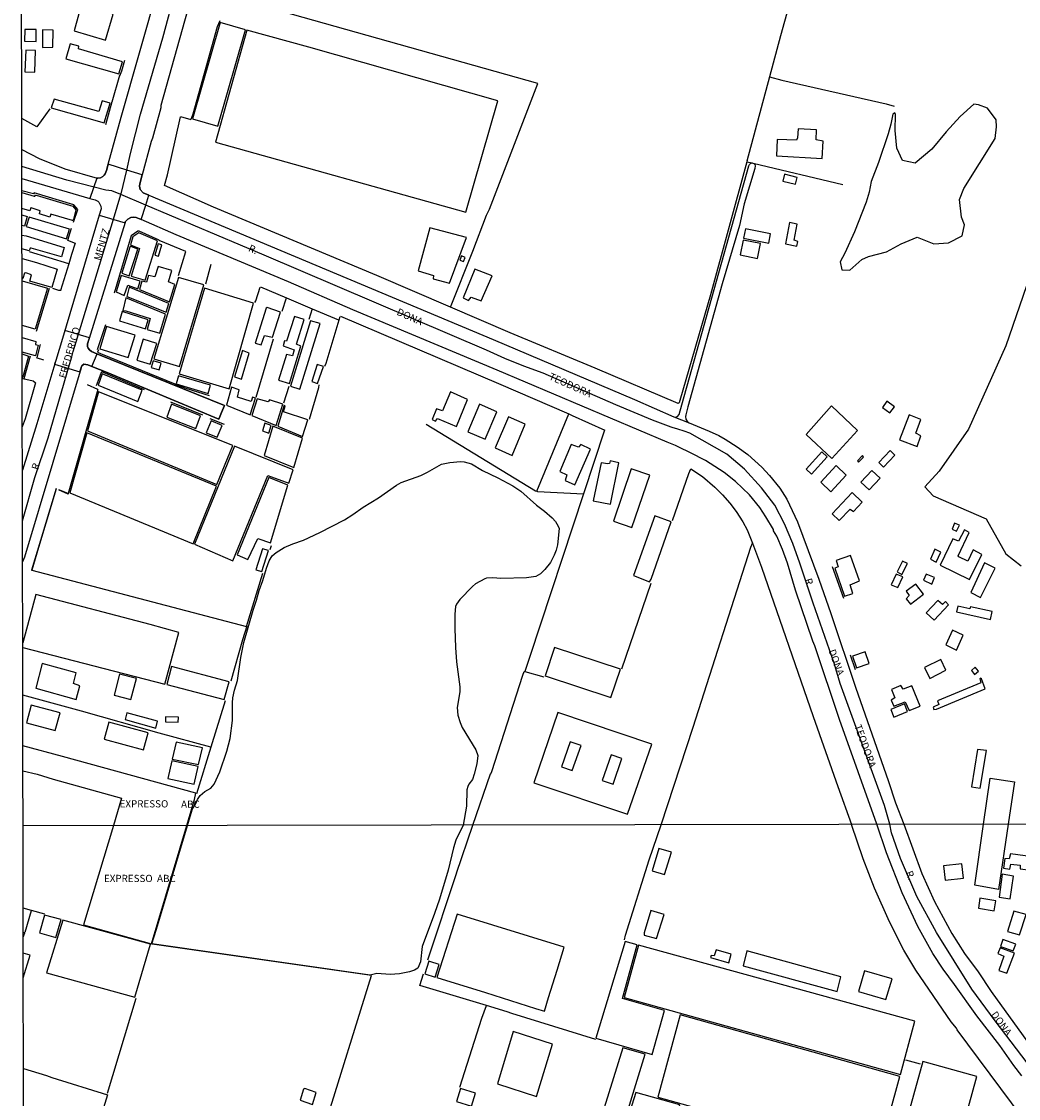
# Model space of a CAD drawing. Extents: x 180697 to 183114, y 1679821 to 1682597.
# Drawn here: x 180699 to 181045, y 1680835 to 1681209 of the extents above; entities that cross this region are included whole.
import ezdxf
from ezdxf.enums import TextEntityAlignment as Align

# ---------------------------------------------------------------- set-up
doc = ezdxf.new("R2010")
doc.units = 0
doc.header["$MEASUREMENT"] = 0
for name, color, linetype in [('V-BANHADO', 82, 'CONTINUOUS'), ('V-CRUZAMENTO', 1, 'CONTINUOUS'), ('V-EDIFICACAO', 7, 'CONTINUOUS'), ('V-EDIFICACAO_IDENTIFICADA', 6, 'CONTINUOUS'), ('V-EIXO_DE_LOGRADOURO', 3, 'CONTINUOUS'), ('V-LAGOA', 5, 'CONTINUOUS'), ('V-LOTE', 1, 'CONTINUOUS'), ('V-NOME_DOS_LOGRADOUROS', 7, 'CONTINUOUS'), ('V-QUADRA', 6, 'CONTINUOUS'), ('V-REFERENCIA', 2, 'CONTINUOUS'), ('V-TESTADA', 5, 'CONTINUOUS'), ('X-LIMITE_1000', 7, 'CONTINUOUS'), ('X-LIMITE_5000', 7, 'CONTINUOUS')]:
    doc.layers.add(name, color=color, linetype=linetype)

msp = doc.modelspace()

# ---------------------------------------------------------------- linework, layer by layer
at = {"layer": 'V-BANHADO'}
msp.add_lwpolyline([(181016, 1681131.93), (181021.07, 1681132.27), (181025.76, 1681134.71), (181026.59, 1681138.5), (181025.61, 1681141.2), (181024.82, 1681147.32), (181026.4, 1681151.04), (181037.28, 1681168.41), (181037.73, 1681172.54), (181037.54, 1681174.94), (181034.58, 1681178.96), (181031.43, 1681180.16), (181029.78, 1681180.39), (181025.13, 1681176.08), (181020.18, 1681170.8), (181015.3, 1681164.69), (181009.45, 1681159.93), (181005.06, 1681160.76), (181003.15, 1681165.07), (181002.59, 1681171.26), (181002.7, 1681176.78), (181002.4, 1681177.38), (181001.79, 1681176.9), (181001.79, 1681176.9), (181001.05, 1681173.39), (181000.09, 1681170.07), (180996.73, 1681160.09), (180994.27, 1681153.47), (180993.54, 1681149.83), (180992.44, 1681146.34), (180988.48, 1681136.01), (180985.07, 1681128.7), (180983.49, 1681125.67), (180984.02, 1681122.86), (180986.83, 1681122.75), (180991, 1681126.47), (180993.33, 1681127.52), (180999.52, 1681129.1), (181004.59, 1681131.92), (181010.22, 1681134.21), (181016, 1681131.93)], close=True, dxfattribs=at)
msp.add_lwpolyline([(181049.31, 1681120.66), (181040.9, 1681096.51), (181027.99, 1681067.56), (181017.78, 1681053.01), (181012.83, 1681047.61), (181015.68, 1681044.46), (181015.68, 1681044.46), (181034.14, 1681036.51), (181040.89, 1681024.36), (181046.3, 1681020.16)], dxfattribs=at)
at = {"layer": 'V-CRUZAMENTO'}
for points in [[(180735.39, 1681139.3), (180735.46, 1681139.52), (180736.32, 1681140.49), (180737.39, 1681141.02), (180738.36, 1681141.16), (180739.18, 1681141.09), (180740.99, 1681140.3), (180740.99, 1681140.3), (180742.54, 1681145.35), (180742.54, 1681145.35), (180743.58, 1681148.75), (180743.58, 1681148.75), (180741.59, 1681149.58), (180740.62, 1681150.74), (180740.36, 1681151.92), (180740.49, 1681152.69), (180741.32, 1681155.8), (180741.32, 1681155.8), (180735.95, 1681157.5), (180735.95, 1681157.5), (180729.55, 1681159.51), (180729.55, 1681159.51), (180728.95, 1681157.32), (180728.52, 1681156.21), (180728.13, 1681155.69), (180727.7, 1681155.25), (180726.83, 1681154.82), (180725.88, 1681154.71), (180725.88, 1681154.71), (180725.58, 1681154.7), (180725.58, 1681154.7), (180723.19, 1681147.63), (180723.19, 1681147.63), (180724.98, 1681147.11), (180725.95, 1681146.66), (180726.22, 1681146.35), (180726.99, 1681145), (180727.03, 1681144.06), (180726.38, 1681141.88), (180726.38, 1681141.88), (180735.35, 1681139.18), (180735.35, 1681139.18), (180735.39, 1681139.3)], [(180723, 1681095.09), (180722.54, 1681095.69), (180722.36, 1681096.29), (180722.36, 1681096.76), (180722.35, 1681097.26), (180722.98, 1681099.29), (180714.43, 1681101.84), (180713.61, 1681099.1), (180711.32, 1681091.41), (180710.94, 1681090.14), (180719.67, 1681087.53), (180720.08, 1681088.9), (180720.09, 1681088.94), (180720.36, 1681089.63), (180721.08, 1681090.19), (180722.41, 1681089.97), (180723.87, 1681089.4), (180725.64, 1681093.73), (180725.55, 1681093.77), (180723.74, 1681094.51)]]:
    msp.add_lwpolyline(points, close=True, dxfattribs=at)
at = {"layer": 'V-EDIFICACAO'}
for points in [[(180731.26, 1681211.57), (180728.85, 1681212.42), (180729.58, 1681215.31), (180727.51, 1681216.11), (180728.22, 1681219.02), (180724.06, 1681220.22), (180722.83, 1681215.9), (180720.65, 1681216.35), (180717.68, 1681205.81), (180728.6, 1681202.52), (180731.26, 1681211.57)], [(180768.36, 1681208.73), (180758.8, 1681175.28), (180767.56, 1681172.69), (180777.14, 1681206.13), (180768.36, 1681208.73)], [(180704.58, 1681206.29), (180700.54, 1681206.26), (180700.49, 1681202.15), (180704.47, 1681202.14), (180704.58, 1681206.29)], [(180710.43, 1681206.05), (180706.77, 1681206.11), (180706.71, 1681200.06), (180710.33, 1681200.11), (180710.43, 1681206.05)], [(180853.63, 1681142.86), (180864.66, 1681181.48), (180799.08, 1681200.1), (180777.66, 1681206.05), (180766.8, 1681167.21), (180853.63, 1681142.86)], [(180714.77, 1681196.08), (180733.24, 1681190.85), (180734.45, 1681195.08), (180719.18, 1681199.52), (180719.29, 1681200.5), (180716.31, 1681201.33), (180714.77, 1681196.08)], [(180704.07, 1681191.45), (180704.29, 1681199.01), (180700.94, 1681199.09), (180700.61, 1681191.62), (180704.07, 1681191.45)], [(180730.2, 1681180.68), (180727.41, 1681181.45), (180726.28, 1681177.86), (180710.82, 1681182.07), (180709.73, 1681179.07), (180728.15, 1681173.87), (180730.2, 1681180.68)], [(180977.26, 1681161.53), (180977.57, 1681167.5), (180975.11, 1681167.92), (180975.21, 1681171.43), (180968.84, 1681171.78), (180968.7, 1681168.71), (180968.37, 1681167.88), (180961.63, 1681168.14), (180961.34, 1681162.38), (180977.26, 1681161.53)], [(180967.94, 1681152.57), (180968.51, 1681154.94), (180964.1, 1681156.04), (180963.54, 1681153.67), (180967.94, 1681152.57)], [(180715.04, 1681133.6), (180716.04, 1681136.99), (180702.12, 1681141.2), (180701.09, 1681137.86), (180715.04, 1681133.6)], [(180847.9, 1681118.26), (180853.81, 1681134.07), (180841.14, 1681137.47), (180837.1, 1681122.5), (180842.39, 1681120.96), (180842.27, 1681119.76), (180847.9, 1681118.26)], [(180958.67, 1681132.08), (180959.31, 1681135.4), (180950.65, 1681137.14), (180949.98, 1681133.86), (180958.67, 1681132.08)], [(180968.77, 1681132.66), (180967.53, 1681133.17), (180968.57, 1681138.75), (180965.91, 1681139.31), (180964.5, 1681131.89), (180968.45, 1681131.12), (180968.77, 1681132.66)], [(180737.52, 1681120.68), (180742.37, 1681119.27), (180746.58, 1681132.9), (180740.19, 1681135.73), (180738.1, 1681134.36), (180737.3, 1681131.57), (180740.39, 1681130.33), (180737.52, 1681120.68)], [(180955.84, 1681132.02), (180949.82, 1681133.21), (180948.79, 1681128.06), (180954.74, 1681126.84), (180955.84, 1681132.02)], [(180736.83, 1681120.84), (180739.78, 1681130.06), (180737.33, 1681130.93), (180737.01, 1681130.78), (180734.3, 1681121.68), (180736.83, 1681120.84)], [(180748.17, 1681131.5), (180746.87, 1681131.86), (180745.69, 1681127.92), (180746.99, 1681127.58), (180748.17, 1681131.5)], [(180853.39, 1681127.19), (180852.06, 1681127.7), (180851.49, 1681126.21), (180852.82, 1681125.72), (180853.39, 1681127.19)], [(180750.75, 1681111.78), (180752.61, 1681117.78), (180750.48, 1681118.67), (180751.65, 1681122.65), (180746.88, 1681124.06), (180745.74, 1681120.5), (180743.55, 1681120.96), (180742.77, 1681118.59), (180741.19, 1681118.93), (180740.36, 1681116.1), (180750.75, 1681111.78)], [(180858.91, 1681112.1), (180862.68, 1681120.81), (180856.75, 1681123.11), (180852.61, 1681113.2), (180854.55, 1681112.26), (180855.47, 1681113.37), (180858.91, 1681112.1)], [(180739.78, 1681116.34), (180740.61, 1681118.97), (180734.05, 1681120.92), (180732.32, 1681115.21), (180735.11, 1681113.98), (180736.38, 1681117.59), (180739.78, 1681116.34)], [(180762.72, 1681117.71), (180753.96, 1681120.26), (180745.37, 1681092.01), (180754.25, 1681089.32), (180762.72, 1681117.71)], [(180749.67, 1681108.16), (180750.5, 1681111.23), (180736.77, 1681116.88), (180735.93, 1681113.63), (180749.67, 1681108.16)], [(180771.51, 1681081.6), (180779.95, 1681111.32), (180762.95, 1681116.51), (180754.15, 1681086.8), (180771.51, 1681081.6)], [(180743.09, 1681102.22), (180747.43, 1681100.91), (180749.44, 1681107.53), (180735.68, 1681113.11), (180734.62, 1681108.81), (180735.69, 1681108.71), (180744.11, 1681105.96), (180743.09, 1681102.22)], [(180742.49, 1681102.46), (180743.42, 1681105.58), (180734.36, 1681108.45), (180733.44, 1681105.19), (180742.49, 1681102.46)], [(180783.75, 1681100.09), (180786.52, 1681099.53), (180789.3, 1681108.25), (180784.72, 1681109.76), (180784.3, 1681109.54), (180780.56, 1681097.39), (180782.55, 1681096.83), (180783.75, 1681100.09)], [(180794.15, 1681106.7), (180791.36, 1681098.16), (180790.68, 1681098.2), (180790.17, 1681096.48), (180794.04, 1681095.08), (180793.43, 1681093.09), (180791.38, 1681093.54), (180788.64, 1681084.63), (180792.42, 1681083.49), (180796.38, 1681096.35), (180794.89, 1681097.12), (180797.53, 1681105.65), (180794.15, 1681106.7)], [(180738.92, 1681100.16), (180728.96, 1681103.27), (180726.58, 1681095.52), (180736.49, 1681092.51), (180738.92, 1681100.16)], [(180803.09, 1681104.21), (180799.68, 1681105.21), (180792.76, 1681082.48), (180796.05, 1681081.51)], [(180746.38, 1681097.37), (180741.61, 1681098.82), (180739.47, 1681091.59), (180744.09, 1681090.2), (180746.38, 1681097.37)], [(180776.08, 1681094.87), (180773.35, 1681085.73), (180775.73, 1681084.91), (180778.45, 1681094.02), (180776.08, 1681094.87)], [(180747.88, 1681090.55), (180745.12, 1681091.35), (180744.48, 1681089.01), (180747.15, 1681088.2), (180747.88, 1681090.55)], [(180804.2, 1681089.33), (180802, 1681089.99), (180800.22, 1681084.13), (180802.17, 1681083.45), (180804.2, 1681089.33)], [(180739.84, 1681077.24), (180741.34, 1681081.08), (180727.48, 1681086.79), (180726.02, 1681082.88), (180739.84, 1681077.24)], [(180764.16, 1681080.03), (180764.98, 1681082.92), (180753.95, 1681086.15), (180753.13, 1681083.34), (180764.16, 1681080.03)], [(180772.8, 1681061.99), (180726.14, 1681080.6), (180722.35, 1681067), (180767.26, 1681048.42), (180772.8, 1681061.99)], [(180778.75, 1681072.57), (180780.59, 1681078.4), (180779.57, 1681078.67), (180779.1, 1681077.26), (180774.37, 1681078.73), (180774.94, 1681081.3), (180772.34, 1681082.13), (180770.58, 1681075.96), (180778.75, 1681072.57)], [(180850.32, 1681068.49), (180854.13, 1681077.95), (180848.29, 1681080.5), (180845.55, 1681074.01), (180843.4, 1681074.7), (180841.89, 1681070.91), (180843.09, 1681070.43), (180843.73, 1681071.28), (180850.32, 1681068.49)], [(180787.82, 1681068.87), (180790.09, 1681076.32), (180785.53, 1681077.76), (180785, 1681077.1), (180781.15, 1681078.17), (180779.32, 1681072.32), (180787.82, 1681068.87)], [(181002.3, 1681075.34), (180999.7, 1681077.31), (180998.1, 1681075.1), (181000.67, 1681073.24), (181002.3, 1681075.34)], [(180759.87, 1681067.83), (180761.57, 1681072.23), (180751.5, 1681076.29), (180749.81, 1681071.8), (180759.87, 1681067.83)], [(180796.94, 1681065.1), (180798.8, 1681070.84), (180790.36, 1681073.59), (180790.89, 1681075.61), (180790.57, 1681075.88), (180788.38, 1681068.61), (180796.94, 1681065.1)], [(180858.34, 1681076.26), (180854.27, 1681066.63), (180860.28, 1681064.11), (180864.31, 1681073.6), (180858.34, 1681076.26)], [(180980.59, 1681057.38), (180989.5, 1681067.16), (180980.45, 1681075.65), (180971.65, 1681065.75), (180980.59, 1681057.38)], [(180769.05, 1681068.86), (180765.22, 1681070.45), (180763.56, 1681066.33), (180767.37, 1681064.82), (180769.05, 1681068.86)], [(180785.25, 1681066.25), (180786.07, 1681068.86), (180783.85, 1681069.72), (180783.08, 1681067.02), (180785.25, 1681066.25)], [(180868.44, 1681071.92), (180863.74, 1681061.12), (180869.62, 1681058.5), (180874.23, 1681069.29), (180868.44, 1681071.92)], [(181011.49, 1681065.26), (181009.68, 1681066.17), (181011.45, 1681070.98), (181007.45, 1681072.57), (181004.09, 1681063.94), (181010.14, 1681061.63), (181011.49, 1681065.26)], [(180758.98, 1681027.81), (180767.12, 1681047.86), (180722.14, 1681066.37), (180716.24, 1681045.49), (180758.98, 1681027.81)], [(180793.88, 1681054.26), (180796.89, 1681064.47), (180786.59, 1681068.62), (180783.6, 1681058.44), (180793.88, 1681054.26)], [(180792.13, 1681048.83), (180793.64, 1681053.54), (180773.29, 1681061.65), (180759.51, 1681027.66), (180772.78, 1681021.97), (180784.91, 1681051.5), (180792.13, 1681048.83)], [(180891.41, 1681048.35), (180896.79, 1681060.72), (180893.49, 1681062.29), (180892.65, 1681061.31), (180890.13, 1681062.29), (180886.2, 1681052.87), (180888.67, 1681051.77), (180888.02, 1681049.82), (180891.41, 1681048.35)], [(180977.1, 1681059.76), (180971.68, 1681053.72), (180973.48, 1681051.96), (180978.94, 1681058.03), (180977.1, 1681059.76)], [(180991.2, 1681058.42), (180989.51, 1681056.59), (180989.87, 1681056.17), (180991.58, 1681057.89), (180991.2, 1681058.42)], [(181000.85, 1681060.18), (180996.85, 1681056), (180998.48, 1681054.38), (181002.43, 1681058.55), (181000.85, 1681060.18)], [(180906.65, 1681055.98), (180903.69, 1681056.61), (180903.49, 1681055.73), (180902.87, 1681055.57), (180900.53, 1681055.93), (180897.82, 1681042.77), (180903.84, 1681041.56), (180906.65, 1681055.98)], [(180982.06, 1681054.99), (180976.72, 1681049.27), (180980.27, 1681045.9), (180985.58, 1681051.64), (180982.06, 1681054.99)], [(180785.85, 1681028.16), (180791.88, 1681048.14), (180785.29, 1681050.89), (180774.28, 1681023.99), (180777.95, 1681022.38), (180781.4, 1681029.65), (180785.85, 1681028.16)], [(180917.43, 1681051.67), (180910.99, 1681053.86), (180904.8, 1681035.73), (180911.15, 1681033.44), (180917.43, 1681051.67)], [(180997.29, 1681050.56), (180994.44, 1681053.22), (180990.69, 1681049.23), (180993.54, 1681046.6), (180997.29, 1681050.56)], [(180991.1, 1681042.3), (180987.68, 1681045.69), (180980.71, 1681038.29), (180983.14, 1681035.88), (180986.96, 1681039.85), (180988.04, 1681039.04), (180991.1, 1681042.3)], [(180924.86, 1681035.49), (180919.13, 1681037.59), (180911.82, 1681016.8), (180917.34, 1681014.69), (180917.94, 1681015.53), (180924.86, 1681035.49)], [(181018.14, 1681020.47), (181028.37, 1681015.43), (181032.64, 1681024.17), (181029.66, 1681025.69), (181027.72, 1681021.84), (181024.64, 1681023.28), (181024.42, 1681023.64), (181028.24, 1681031.7), (181026.57, 1681032.65), (181024.46, 1681028.8), (181022.5, 1681029.55), (181018.14, 1681020.47)], [(181024.86, 1681034.35), (181023.16, 1681034.96), (181022.28, 1681032.86), (181023.88, 1681032.18), (181024.86, 1681034.35)], [(180785.08, 1681025.54), (180783.03, 1681026.14), (180780.76, 1681018.78), (180782.82, 1681018.17), (180785.08, 1681025.54)], [(181016.73, 1681021.46), (181018.38, 1681024.9), (181016.31, 1681025.93), (181014.78, 1681022.53), (181016.73, 1681021.46)], [(180987.9, 1681010.65), (180986.9, 1681013.63), (180990.17, 1681014.94), (180987.08, 1681023.81), (180982.11, 1681022.05), (180982.77, 1681019.89), (180981.57, 1681019.44), (180984.99, 1681009.62), (180987.9, 1681010.65)], [(181006.8, 1681021), (181005.08, 1681021.82), (181003.27, 1681018.06), (181004.87, 1681017.21), (181006.8, 1681021)], [(181033.59, 1681021.19), (181028.76, 1681010.97), (181032.14, 1681009.17), (181037.2, 1681019.35), (181033.59, 1681021.19)], [(181005.23, 1681016.41), (181002.88, 1681017.33), (181001.13, 1681013.64), (181003.44, 1681012.62), (181005.23, 1681016.41)], [(181015.25, 1681013.83), (181016.24, 1681016.13), (181013.32, 1681017.36), (181012.39, 1681015.21), (181015.25, 1681013.83)], [(181012.41, 1681010.32), (181009.72, 1681013.82), (181006.33, 1681011.39), (181007.37, 1681009.93), (181006.39, 1681008.79), (181007.9, 1681006.94), (181012.41, 1681010.32)], [(181020.06, 1681007.79), (181018.93, 1681006.75), (181017.35, 1681008.12), (181013.32, 1681003.9), (181016.04, 1681001.32), (181021.09, 1681006.69), (181020.06, 1681007.79)], [(181023.8, 1681004.23), (181035.61, 1681001.61), (181036.2, 1681004.3), (181028.73, 1681006), (181028.41, 1681005.22), (181024.26, 1681006.16), (181023.8, 1681004.23)], [(181023.82, 1680990.92), (181026.16, 1680996.15), (181022.44, 1680997.87), (181020.13, 1680992.76), (181023.82, 1680990.92)], [(180907.22, 1680984.33), (180884.39, 1680991.81), (180881.1, 1680982), (180903.87, 1680974.49), (180907.22, 1680984.33)], [(180992.09, 1680990.41), (180987.74, 1680988.86), (180989.14, 1680984.8), (180993.52, 1680986.36), (180992.09, 1680990.41)], [(181018.4, 1680987.7), (181012.77, 1680984.93), (181014.56, 1680981.13), (181020.17, 1680983.98), (181018.4, 1680987.7)], [(180719.65, 1680978.59), (180717.52, 1680979.37), (180718.46, 1680983.1), (180706.63, 1680986.33), (180704.37, 1680977.79), (180718.36, 1680973.83), (180719.65, 1680978.59)], [(180771.5, 1680979.91), (180751.46, 1680985.29), (180749.81, 1680978.99), (180769.8, 1680973.83), (180771.5, 1680979.91)], [(181030.07, 1680982.5), (181031.46, 1680983.71), (181030.33, 1680985.04), (181029.01, 1680983.85), (181030.07, 1680982.5)], [(180739.36, 1680981.12), (180733.47, 1680982.64), (180731.53, 1680975.38), (180737.32, 1680973.85), (180739.36, 1680981.12)], [(181033.82, 1680977.55), (181032.51, 1680980.99), (181032.17, 1680981.18), (181031.92, 1680980.95), (181032.31, 1680979.56), (181017.27, 1680973.36), (181017.74, 1680972.07), (181015.68, 1680971.16), (181015.93, 1680970.31), (181016.88, 1680970.47), (181033.82, 1680977.55)], [(181002.05, 1680971.52), (181006.05, 1680973.05), (181007.41, 1680969.99), (181011.16, 1680971.46), (181008.33, 1680978.51), (181005.34, 1680977.41), (181004.55, 1680978.64), (181001.32, 1680977.28), (181002.46, 1680974.42), (181001.19, 1680973.64), (181002.05, 1680971.52)], [(181005.82, 1680972.34), (181001.03, 1680970.4), (181002.08, 1680967.73), (181006.88, 1680969.69), (181005.82, 1680972.34)], [(180712.85, 1680969.15), (180702.84, 1680971.83), (180701.15, 1680965.75), (180711.17, 1680963.1), (180712.85, 1680969.15)], [(180746.02, 1680963.87), (180746.63, 1680966.31), (180735.97, 1680969.25), (180735.35, 1680966.92), (180746.02, 1680963.87)], [(180918.1, 1680958.33), (180885.47, 1680969.28), (180877.14, 1680944.91), (180909.71, 1680934.1), (180918.1, 1680958.33)], [(180743.38, 1680962.23), (180729.71, 1680965.96), (180728.12, 1680960.08), (180741.71, 1680956.34), (180743.38, 1680962.23)], [(180753.89, 1680967.67), (180749.44, 1680967.83), (180749.38, 1680966.12), (180753.78, 1680965.91), (180753.89, 1680967.67)], [(180762.24, 1680957.05), (180753.07, 1680958.98), (180751.75, 1680953.12), (180760.87, 1680951.23), (180762.24, 1680957.05)], [(180893.56, 1680957.81), (180889.78, 1680959.09), (180886.84, 1680950.46), (180890.51, 1680949.16), (180893.56, 1680957.81)], [(180907.7, 1680953.33), (180904.02, 1680954.58), (180900.88, 1680945.68), (180904.66, 1680944.47), (180907.7, 1680953.33)], [(181034.2, 1680956.08), (181031.06, 1680956.44), (181029.04, 1680943.55), (181032.03, 1680943.06), (181034.2, 1680956.08)], [(180760.72, 1680950.61), (180751.58, 1680952.49), (180750.23, 1680946.42), (180759.38, 1680944.5), (180760.72, 1680950.61)], [(181035.56, 1680946.55), (181043.93, 1680945.23), (181041.77, 1680930.6), (181038.37, 1680907.91), (181030.18, 1680909.36), (181033.22, 1680930.58), (181035.56, 1680946.55)], [(180924.95, 1680920.83), (180920.53, 1680922.1), (180918.28, 1680914.36), (180922.56, 1680913.09), (180924.95, 1680920.83)], [(181042.66, 1680916.69), (181045.86, 1680916.33), (181045.86, 1680915.04), (181049.54, 1680914.6), (181050.19, 1680919.23), (181042.56, 1680920.33), (181042.11, 1680918.55), (181040.55, 1680918.65), (181040.08, 1680915.26), (181042.28, 1680914.97), (181042.66, 1680916.69)], [(181025.71, 1680916.84), (181019.37, 1680916.11), (181019.92, 1680911.1), (181026.25, 1680911.86), (181025.71, 1680916.84)], [(181042.44, 1680904.62), (181043.65, 1680912.57), (181039.72, 1680913.18), (181038.61, 1680905.27), (181042.44, 1680904.62)], [(181036.93, 1680900.52), (181037.49, 1680904.01), (181031.95, 1680904.88), (181031.47, 1680901.42), (181036.93, 1680900.52)], [(180713.2, 1680897.47), (180707.47, 1680899.02), (180705.63, 1680892.91), (180711.34, 1680891.29), (180713.2, 1680897.47)], [(180744.18, 1680888.95), (180713.72, 1680897.25), (180708.13, 1680879.01), (180738.73, 1680870.54), (180744.18, 1680888.95)], [(180850.6, 1680899.41), (180843.53, 1680877.37), (180860.47, 1680872.21), (180877.73, 1680866.65), (180880.94, 1680865.72), (180882.26, 1680870.43), (180885.3, 1680879.91), (180887.66, 1680887.89), (180850.6, 1680899.41)], [(180919.79, 1680890.94), (180922.4, 1680899.19), (180917.81, 1680900.58), (180915.45, 1680892.93), (180915.49, 1680892.08), (180919.79, 1680890.94)], [(181047.94, 1680899.18), (181043.69, 1680900.36), (181041.56, 1680893.32), (181045.7, 1680892.24), (181047.94, 1680899.18)], [(180913, 1680888.74), (180908.91, 1680889.88), (180898.75, 1680856.38), (180918.23, 1680850.65), (180922.49, 1680865.94), (180907.97, 1680870.05), (180913, 1680888.74)], [(181044.35, 1680889), (181039.94, 1680890.55), (181039.12, 1680888.16), (181043.51, 1680886.66), (181044.35, 1680889)], [(181004.41, 1680843.71), (181009.42, 1680862.23), (180913.53, 1680888.61), (180908.57, 1680870.43), (181004.41, 1680843.71)], [(180944.8, 1680882.49), (180945.7, 1680885.5), (180940.39, 1680886.96), (180939.74, 1680884.89), (180938.67, 1680885.06), (180938.47, 1680884.3), (180944.8, 1680882.49)], [(180982.37, 1680872.47), (180983.69, 1680877.63), (180951.11, 1680886.61), (180949.81, 1680881.38), (180982.37, 1680872.47)], [(181041.26, 1680878.84), (181043.93, 1680885.77), (181038.93, 1680887.63), (181038.2, 1680885.69), (181040.2, 1680884.81), (181038.51, 1680879.84), (181041.26, 1680878.84)], [(180842.93, 1680877.54), (180844.33, 1680881.85), (180841.16, 1680882.88), (180840.7, 1680883.06), (180839.38, 1680878.66), (180842.93, 1680877.54)], [(181001.48, 1680876.94), (180991.95, 1680879.67), (180989.88, 1680872.47), (180999.36, 1680869.77), (181001.48, 1680876.94)], [(180996.4, 1680814.69), (181004.18, 1680843.02), (180927.97, 1680864.39), (180920.15, 1680835.92), (180996.4, 1680814.69)], [(180878.12, 1680836.08), (180883.63, 1680854.26), (180870.02, 1680858.6), (180864.62, 1680840.47), (180878.12, 1680836.08)], [(180915.85, 1680850.77), (180908.03, 1680852.93), (180853.16, 1680676.43), (180853.52, 1680676.09), (180861.44, 1680674), (180915.85, 1680850.77)], [(181030.92, 1680843.01), (181012.13, 1680848.29), (180999.75, 1680803.65), (180988.51, 1680762.96), (181007.35, 1680757.59), (181030.92, 1680843.01)], [(180800.34, 1680833.38), (180801.72, 1680837.49), (180797.7, 1680838.84), (180797.28, 1680838.69), (180796.06, 1680834.78), (180800.34, 1680833.38)], [(180855.58, 1680832.78), (180856.93, 1680837.23), (180851.72, 1680838.82), (180850.4, 1680834.37), (180855.58, 1680832.78)], [(180933.86, 1680815.01), (180923.77, 1680817.79), (180927.8, 1680833.17), (180912.61, 1680837.43), (180900.71, 1680799.65), (180888.44, 1680759.7), (180916.7, 1680751.75), (180933.86, 1680815.01)]]:
    msp.add_lwpolyline(points, close=True, dxfattribs=at)
for points in [[(180699.58, 1681149.74), (180703.81, 1681148.47), (180704.1, 1681148.48), (180704.25, 1681148.83), (180704.52, 1681148.82), (180717.28, 1681144.95), (180718.32, 1681143.66), (180717.45, 1681140.44), (180717.29, 1681139.98), (180717.09, 1681139.98), (180709.65, 1681142.24), (180709.28, 1681141.2), (180708.89, 1681141.25), (180705.66, 1681142.26), (180705.94, 1681143.37), (180702.83, 1681144.38), (180702.68, 1681144.41), (180702.29, 1681143.31), (180699.59, 1681144.13)], [(180699.59, 1681141.93), (180701.46, 1681141.4), (180700.5, 1681138.03), (180699.6, 1681138.28)], [(180699.6, 1681134.9), (180701.09, 1681134.64), (180714.25, 1681130.67), (180713.33, 1681127.43), (180702.8, 1681130.45), (180702.43, 1681130.37), (180702.07, 1681129.49), (180699.61, 1681130.16)], [(180699.62, 1681126.78), (180704.69, 1681125.39), (180711.82, 1681123.16), (180710, 1681116.71), (180702.32, 1681118.97), (180702.92, 1681121.09), (180700.91, 1681121.83), (180700.43, 1681121.78), (180699.88, 1681119.91), (180699.79, 1681119.75), (180699.63, 1681119.85)], [(180699.63, 1681119.12), (180708.4, 1681116.51), (180704.16, 1681102.28), (180699.66, 1681103.55)], [(180699.67, 1681099.4), (180704.45, 1681098.07), (180704.27, 1681097.02), (180705.27, 1681096.69), (180704.27, 1681092.99), (180699.68, 1681094.28)], [(180699.68, 1681093.69), (180701.87, 1681092.98), (180699.99, 1681086.11), (180699.69, 1681085.57)], [(180699.85, 1680991.91), (180749.15, 1680979.2), (180753.98, 1680997.11), (180744.07, 1680999.86), (180704.46, 1681010.21), (180699.85, 1680993.43)], [(180700.03, 1680891.41), (180700.62, 1680892.84), (180700.02, 1680893.03)], [(180700.05, 1680877.25), (180702.45, 1680885.13), (180700.03, 1680885.82)], [(180700.1, 1680845.78), (180708.09, 1680843.41), (180709.97, 1680842.67), (180729.3, 1680836.64), (180723.48, 1680817.93), (180700.14, 1680825.22)]]:
    msp.add_lwpolyline(points, dxfattribs=at)
at = {"layer": 'V-EDIFICACAO_IDENTIFICADA'}
msp.add_lwpolyline([(180699.93, 1680949.11), (180704.93, 1680947.93), (180710.42, 1680946.19), (180734.14, 1680939.6), (180731.36, 1680930.06), (180721, 1680895.66), (180744.55, 1680889.07), (180756.76, 1680930.11), (180759.44, 1680939.08), (180759.92, 1680941.31), (180759.92, 1680941.31), (180713.64, 1680954.09), (180699.91, 1680957.74)], dxfattribs=at)
at = {"layer": 'V-EIXO_DE_LOGRADOURO'}
for points in [[(180699.78, 1681035.84), (180704.06, 1681050.78), (180708.7, 1681064.62), (180716.08, 1681090.05), (180716.86, 1681092.75), (180717.4, 1681094.54), (180718.43, 1681097.93), (180731.34, 1681140.46), (180733.93, 1681148.99), (180734.01, 1681149.24), (180735.95, 1681157.5), (180737.3, 1681163.23), (180740.74, 1681176.92), (180748.52, 1681203.4), (180752.04, 1681216.79)], [(181048.36, 1680847.79), (181037.28, 1680862.31), (181029.15, 1680873.29), (181016.84, 1680893.02), (181010.06, 1680905.51), (181004.42, 1680918.68), (181001.25, 1680927.62), (181000.68, 1680930.53), (180998.89, 1680937), (180983.49, 1680979.35), (180981.33, 1680986.38), (180974.1, 1681007.27), (180969.52, 1681021.17), (180967.07, 1681027.95), (180964.12, 1681034.73), (180960.79, 1681041.26), (180956.21, 1681047.29), (180950.27, 1681053.78), (180944.2, 1681058.94), (180931.26, 1681066.27), (180929.39, 1681066.87), (180927.2, 1681067.56), (180925.15, 1681068.21), (180924.85, 1681068.31), (180918.4, 1681070.68), (180905.66, 1681076), (180880.42, 1681087), (180873.68, 1681089.41), (180867.11, 1681092.07), (180860.79, 1681094.98), (180783.63, 1681127.98), (180742.54, 1681145.35), (180733.93, 1681148.99), (180730.83, 1681150.3), (180728.7, 1681150.52), (180724.67, 1681151.54), (180715.12, 1681153.95), (180699.56, 1681158.72)]]:
    msp.add_lwpolyline(points, dxfattribs=at)
at = {"layer": 'V-LAGOA'}
msp.add_lwpolyline([(180838.03, 1681051.5), (180840.35, 1681052.63), (180845.15, 1681055.41), (180848.05, 1681056.09), (180851.8, 1681056.4), (180853.01, 1681056.32), (180855.51, 1681055.57), (180859.33, 1681053.29), (180864.72, 1681050.68), (180869.89, 1681047.94), (180872.63, 1681046.15), (180878.09, 1681041.24), (180880.9, 1681039.17), (180883.55, 1681036.9), (180884.74, 1681035.57), (180885.65, 1681033.93), (180885.94, 1681033.09), (180885.42, 1681027.44), (180884.96, 1681025.66), (180884.28, 1681023.9), (180883, 1681021.37), (180881.03, 1681018.89), (180879.54, 1681017.39), (180877.88, 1681016.52), (180874.61, 1681016.06), (180865.75, 1681015.81), (180862.95, 1681016.02), (180860.82, 1681015.89), (180860.16, 1681015.64), (180856.94, 1681013.94), (180855.94, 1681013.02), (180851.46, 1681008.51), (180850.3, 1681006.93), (180849.97, 1681006.04), (180849.8, 1681003.45), (180849.81, 1680998.41), (180850.04, 1680991.85), (180850.34, 1680986.93), (180851.49, 1680978.26), (180851.49, 1680976.48), (180850.63, 1680971.09), (180850.84, 1680968.44), (180851.57, 1680965.83), (180852.28, 1680964.11), (180857.06, 1680956.36), (180857.72, 1680954.42), (180857.42, 1680951.54), (180856.52, 1680947.9), (180855.89, 1680946.1), (180854.69, 1680944.49), (180854.28, 1680943.66), (180853.93, 1680942.43), (180853.81, 1680936.84), (180852.61, 1680930.27), (180850.07, 1680925), (180849.27, 1680922.41), (180847.42, 1680914.64), (180844.4, 1680904.58), (180842.76, 1680899.62), (180838.42, 1680888.09), (180837.83, 1680882.77), (180836.91, 1680880.64), (180835.77, 1680879.95), (180834.05, 1680879.34), (180830.62, 1680878.68), (180827.32, 1680878.43), (180822.69, 1680878.77), (180820.45, 1680878.19), (180744.68, 1680889.1), (180746.32, 1680894.16), (180757.03, 1680930.11), (180758.77, 1680935.84), (180759.76, 1680937.49), (180760.49, 1680939.13), (180761.43, 1680940.57), (180763.03, 1680941.86), (180765.07, 1680943.05), (180766.23, 1680944.43), (180768.25, 1680948.75), (180770.64, 1680955.86), (180771.83, 1680960.24), (180772.65, 1680966.51), (180772.61, 1680972.63), (180772.81, 1680974.43), (180773.37, 1680977.03), (180774.34, 1680980.42), (180775.49, 1680988.38), (180776.57, 1680993.55), (180779.85, 1681004.83), (180781, 1681008.23), (180781.86, 1681011.64), (180783.16, 1681015.05), (180784.38, 1681019.39), (180785.37, 1681021.97), (180786.45, 1681023.61), (180787.76, 1681024.84), (180790.59, 1681026.54), (180793.55, 1681027.81), (180797.25, 1681029.08), (180802.92, 1681031.7), (180811.53, 1681036.16), (180814.36, 1681037.98), (180817.95, 1681040.59), (180823.31, 1681043.8), (180829.56, 1681048.13), (180831.16, 1681049.07)], close=True, dxfattribs=at)
at = {"layer": 'V-LOTE'}
for points in [[(180967.47, 1681390.15), (180968.18, 1681389.72), (180971.09, 1681394.03), (180971.43, 1681394.2), (181007, 1681366.15), (181002.56, 1681349.32), (180974.06, 1681244.81), (180962.79, 1681204.04), (180958.96, 1681189.8)], [(180848.22, 1681109.92), (180856.03, 1681129.38), (180860.79, 1681141.85), (180861.79, 1681143.88), (180878.61, 1681187.48), (180782.31, 1681214.62), (180770.74, 1681218.08)], [(180733.48, 1681190.3), (180730.77, 1681181)], [(180958.96, 1681189.8), (180951.1, 1681160.58)], [(180958.96, 1681189.8), (180963.27, 1681188.7), (180999.43, 1681180.51), (181002.16, 1681179.7)], [(180709.29, 1681178.76), (180704.79, 1681172.53), (180699.54, 1681175.36)], [(180752.89, 1681168.17), (180754.63, 1681175.99)], [(180754.62, 1681176.02), (180758.16, 1681175.02)], [(180750.05, 1681155.79), (180752.9, 1681168.2)], [(180951.04, 1681160.4), (180938.44, 1681114.16)], [(180951.16, 1681160.84), (180951.04, 1681160.4)], [(180951.04, 1681160.4), (180952.92, 1681159.96)], [(180952.92, 1681159.96), (180953.2, 1681159.89)], [(180953.2, 1681159.89), (180953.29, 1681159.87)], [(180953.29, 1681159.87), (180984.37, 1681152.43)], [(180749.03, 1681152.08), (180750.05, 1681155.79)], [(180766.1, 1681144.61), (180749.03, 1681152.08)], [(180822.73, 1681120.87), (180766.1, 1681144.61)], [(180715.42, 1681133.16), (180718.01, 1681132.16)], [(180747.1, 1681133.19), (180756.35, 1681129.36)], [(180715.82, 1681125), (180702.18, 1681129.08)], [(180718.01, 1681132.16), (180716.82, 1681128.25)], [(180756.33, 1681129.18), (180753.78, 1681120.75)], [(180716.82, 1681128.25), (180715.82, 1681125)], [(180715.82, 1681125), (180712.97, 1681115.66)], [(180765.14, 1681124.72), (180763.26, 1681117.93)], [(180848.22, 1681109.92), (180822.73, 1681120.87)], [(180712.97, 1681115.66), (180712.43, 1681115.67), (180710.34, 1681116.41)], [(180712.97, 1681115.66), (180712.97, 1681115.65)], [(180780.4, 1681111.49), (180780.76, 1681112.09), (180782.29, 1681116.9)], [(180782.39, 1681116.97), (180791.41, 1681113.15)], [(180938.44, 1681114.16), (180927.83, 1681077.59)], [(180789.84, 1681108.58), (180791.41, 1681113.15)], [(180791.41, 1681113.15), (180800.32, 1681109.38)], [(180800.32, 1681109.38), (180799.15, 1681105.6)], [(180800.32, 1681109.38), (180809.37, 1681105.55)], [(180804.67, 1681089.51), (180805.19, 1681090.51), (180810.03, 1681106.64)], [(180810.15, 1681106.82), (180864.98, 1681083.42)], [(180869.03, 1681100.99), (180848.22, 1681109.92)], [(180780.84, 1681078.72), (180786.81, 1681098.98)], [(180898.49, 1681088.73), (180869.03, 1681100.99)], [(180704.57, 1681092.43), (180707.08, 1681091.66)], [(180726.1, 1681095.15), (180725.84, 1681094.37)], [(180725.84, 1681094.37), (180726.86, 1681093.9)], [(180726.86, 1681093.9), (180752.58, 1681083.37)], [(180927.26, 1681076.52), (180898.49, 1681088.73)], [(180699.95, 1681085.13), (180703.5, 1681084.34), (180704.22, 1681083.83)], [(180704.28, 1681083.64), (180700.66, 1681071.24)], [(180704.22, 1681083.83), (180704.23, 1681083.83), (180704.28, 1681083.64)], [(180725.93, 1681081.38), (180722.35, 1681082.98)], [(180752.58, 1681083.37), (180753.87, 1681082.7)], [(180753.87, 1681082.7), (180756.47, 1681081.78)], [(180756.47, 1681081.78), (180764.57, 1681079.33)], [(180792.19, 1681082.37), (180790.29, 1681076.67)], [(180799.3, 1681071.04), (180802.65, 1681082.09), (180802.72, 1681083)], [(180864.98, 1681083.42), (180889.31, 1681072.87)], [(180927.56, 1681076.7), (180927.26, 1681076.52)], [(180927.83, 1681077.59), (180927.56, 1681076.7)], [(180878.2, 1681046.05), (180889.31, 1681072.87)], [(180889.31, 1681072.87), (180890.45, 1681072.38)], [(180700.66, 1681071.24), (180699.72, 1681068.46)], [(180839.87, 1681069.33), (180877.71, 1681046.21), (180878.2, 1681046.05)], [(180890.45, 1681072.38), (180901.77, 1681067.31)], [(180901.75, 1681067.28), (180894.45, 1681045.18)], [(180925.28, 1681035.92), (180930.97, 1681052.17), (180931.71, 1681053.89)], [(180931.71, 1681053.89), (180935.71, 1681051.13)], [(180935.71, 1681051.13), (180940.02, 1681047.43)], [(180711.44, 1681046.9), (180702.93, 1681018.65)], [(180711.44, 1681046.9), (180704.27, 1681023.07)], [(180711.5, 1681046.99), (180707.45, 1681033.58)], [(180940.02, 1681047.43), (180942.63, 1681044.83)], [(180715.57, 1681045.26), (180712.38, 1681046.52), (180715.56, 1681045.22)], [(180715.81, 1681045.12), (180715.56, 1681045.22)], [(180894.45, 1681045.18), (180875.79, 1680988.75), (180874.04, 1680983.55)], [(180878.2, 1681046.05), (180878.4, 1681045.98), (180894.45, 1681045.18)], [(180942.63, 1681044.83), (180945.15, 1681041.92)], [(180945.15, 1681041.92), (180947.36, 1681039.03)], [(180947.36, 1681039.03), (180949.64, 1681035.48)], [(180949.64, 1681035.48), (180951.14, 1681032.67)], [(180707.45, 1681033.58), (180704.27, 1681023.07)], [(180951.14, 1681032.67), (180953.03, 1681028.08)], [(180908.61, 1680890.42), (180908.95, 1680892.05), (180917.25, 1680918.18), (180921.31, 1680930.39), (180932.41, 1680964.21), (180952.42, 1681026.62), (180953.03, 1681028.08)], [(180953.03, 1681028.08), (180953.42, 1681027.13)], [(180785.67, 1681025.81), (180786.13, 1681027.24)], [(180953.42, 1681027.13), (180956.21, 1681019.69)], [(180704.27, 1681023.07), (180702.93, 1681018.63)], [(180704.27, 1681023.07), (180702.96, 1681018.71), (180702.99, 1681018.7)], [(180702.99, 1681018.7), (180777.55, 1680999.16), (180783.22, 1681017.61)], [(180956.21, 1681019.69), (180974.09, 1680967.87)], [(180907.7, 1680984.48), (180917.86, 1681014.16)], [(180777.59, 1680999.28), (180776.08, 1680994.54), (180772.02, 1680980.14)], [(180850.39, 1680913.57), (180855.97, 1680930.28), (180862.15, 1680948.09), (180862.27, 1680948.09), (180862.56, 1680948.89), (180873.38, 1680982.32), (180873.84, 1680983.54), (180874.03, 1680983.53), (180874.04, 1680983.55)], [(180874.04, 1680983.55), (180880.65, 1680981.65)], [(180765.15, 1680957.33), (180747.15, 1680962.18), (180720.25, 1680969.77), (180699.88, 1680975.32)], [(180770.05, 1680973.31), (180765.15, 1680957.33)], [(180974.09, 1680967.87), (180982.61, 1680943.69)], [(180765.15, 1680957.33), (180760.18, 1680941.15)], [(180982.61, 1680943.69), (180987.45, 1680930.5)], [(180991.45, 1680918.55), (180987.45, 1680930.5)], [(180995.34, 1680908.43), (180991.45, 1680918.55)], [(180840.41, 1680883.47), (180850.51, 1680913.84)], [(181000.57, 1680896.64), (180995.34, 1680908.43)], [(180702.96, 1680900.57), (180700.01, 1680901.38)], [(180700.69, 1680893.06), (180702.96, 1680900.57)], [(180707.48, 1680899.33), (180702.96, 1680900.57)], [(181005.59, 1680886.85), (181000.57, 1680896.64)], [(180762.23, 1680689.4), (180789.84, 1680778.96), (180804.56, 1680825.57), (180820.86, 1680878.12), (180744.75, 1680888.99)], [(181009.72, 1680879.88), (181005.59, 1680886.85)], [(180860.73, 1680867.67), (180837.6, 1680874.64), (180838.89, 1680878.7)], [(181021.99, 1680862.02), (181009.72, 1680879.88)], [(180739.06, 1680870.13), (180729.13, 1680837.12)], [(180851.56, 1680839.36), (180859.12, 1680863.23), (180860.73, 1680867.67)], [(180898.73, 1680855.85), (180869.52, 1680864.88), (180867.96, 1680865.49), (180860.73, 1680867.67)], [(181023.88, 1680859.75), (181021.99, 1680862.02)], [(181024.08, 1680859.25), (181023.88, 1680859.75)], [(181065.44, 1680803.56), (181024.08, 1680859.25)], [(181011.38, 1680847.3), (181006.21, 1680848.74)]]:
    msp.add_lwpolyline(points, dxfattribs=at)
at = {"layer": 'V-QUADRA'}
for points in [[(180699.55, 1681164.68), (180705.56, 1681161.53), (180714.5, 1681157.9), (180725.65, 1681154.68), (180725.88, 1681154.71), (180726.83, 1681154.82), (180727.7, 1681155.25), (180728.13, 1681155.69), (180728.52, 1681156.21), (180728.95, 1681157.32), (180729.55, 1681159.51), (180734, 1681175.89), (180746.97, 1681221.36)], [(180758.83, 1681219.6), (180747.8, 1681179.84), (180747.8, 1681179.06), (180744.87, 1681168.52), (180744.87, 1681168.52), (180744.44, 1681167.44), (180741.32, 1681155.8), (180741.32, 1681155.8), (180740.49, 1681152.69), (180740.36, 1681151.92), (180740.62, 1681150.74), (180741.59, 1681149.58), (180743.58, 1681148.75), (180743.58, 1681148.75), (180863.02, 1681098.67), (180912.14, 1681077.85), (180925.76, 1681071.89), (180931.07, 1681069.76), (180938.03, 1681066.96), (180941.42, 1681065.37), (180943.55, 1681064.17), (180947.77, 1681061.53), (180951.44, 1681058.79), (180956.32, 1681054.45), (180958.99, 1681051.58), (180962.55, 1681047.08), (180964.99, 1681043.31), (180968.61, 1681035.48), (180976.05, 1681015.56), (180980.26, 1681003.62), (180988.95, 1680977.72), (181000.15, 1680945.78), (181002.7, 1680937.98), (181005.55, 1680930.54), (181011.75, 1680913.44), (181016.22, 1680903.74), (181022.19, 1680892.7), (181026.61, 1680885.76), (181031.34, 1680879.33), (181035.87, 1680872.51), (181048.51, 1680855.04)], [(180699.57, 1681154.53), (180723.19, 1681147.63), (180724.98, 1681147.11), (180725.95, 1681146.66), (180726.22, 1681146.35), (180726.99, 1681145), (180727.03, 1681144.06), (180726.38, 1681141.88), (180713.61, 1681099.1), (180711.32, 1681091.41), (180704.75, 1681069.42), (180699.75, 1681053.4)], [(181046.49, 1680843.23), (181043.69, 1680846.85), (181038.81, 1680853.81), (181030.92, 1680864.07), (181023.16, 1680874.99), (181019.24, 1680880.23), (181015.56, 1680885.71), (181010.46, 1680895.08), (181005, 1680906.72), (180999.53, 1680920.59), (180996.16, 1680930.52), (180983.26, 1680966.92), (180974.64, 1680992.43), (180973.97, 1680994.05), (180968.01, 1681011.8), (180965.15, 1681021.09), (180963.46, 1681025.81), (180961.44, 1681030.48), (180960.32, 1681032.36), (180960.34, 1681032.78), (180957.73, 1681037.24), (180955.56, 1681040.4), (180951.96, 1681044.84), (180947.17, 1681049.44), (180943.23, 1681052.62), (180936.74, 1681056.74), (180931.54, 1681059.44), (180927.49, 1681061.34), (180926.31, 1681061.89), (180923.49, 1681063.08), (180864.45, 1681088.1), (180814.37, 1681109.02), (180792.09, 1681118.66), (180753.04, 1681135.07), (180740.99, 1681140.3), (180739.18, 1681141.09), (180738.36, 1681141.16), (180737.39, 1681141.02), (180736.32, 1681140.49), (180735.46, 1681139.52), (180735.39, 1681139.3), (180722.35, 1681097.26), (180722.36, 1681096.76), (180722.36, 1681096.29), (180722.54, 1681095.69), (180723, 1681095.09), (180723.74, 1681094.51), (180725.55, 1681093.77), (180769.84, 1681075.76), (180768.84, 1681073.37), (180767.89, 1681071.11), (180729.15, 1681087.32), (180723.87, 1681089.4), (180722.41, 1681089.97), (180721.08, 1681090.19), (180720.36, 1681089.63), (180720.09, 1681088.94), (180720.08, 1681088.9), (180700.45, 1681023.23), (180699.8, 1681021.62)]]:
    msp.add_lwpolyline(points, dxfattribs=at)
at = {"layer": 'V-REFERENCIA'}
for points in [[(180925.76, 1681071.89), (180926.31, 1681071.81), (180926.38, 1681071.8), (180926.99, 1681071.96), (180927.61, 1681072.64), (180928.57, 1681076.05), (180928.57, 1681076.05), (180951.82, 1681158.97), (180951.99, 1681159.47), (180952.31, 1681159.8), (180952.92, 1681159.95), (180952.92, 1681159.95), (180953.2, 1681159.89), (180953.2, 1681159.89), (180953.52, 1681159.81), (180953.84, 1681159.43), (180953.94, 1681159.01), (180953.86, 1681158.07), (180950.19, 1681145.79), (180948.5, 1681138.31), (180942.58, 1681118.06), (180930.66, 1681075.3), (180930.66, 1681075.3), (180929.89, 1681072.54), (180929.78, 1681072.04), (180929.93, 1681071.02), (180930.52, 1681070.15), (180930.53, 1681070.14), (180931.07, 1681069.76)], [(180720.36, 1681089.63), (180721.08, 1681090.19), (180722.41, 1681089.97), (180723.87, 1681089.4), (180729.15, 1681087.32), (180767.89, 1681071.11), (180768.84, 1681073.37), (180769.84, 1681075.76), (180725.55, 1681093.77), (180723.74, 1681094.51), (180723, 1681095.09), (180722.54, 1681095.69), (180722.36, 1681096.29), (180722.36, 1681096.76), (180722.35, 1681097.26)]]:
    msp.add_lwpolyline(points, dxfattribs=at)
at = {"layer": 'V-TESTADA'}
for points in [[(180768.24, 1681209.3), (180767.31, 1681207.22), (180758.87, 1681176.87), (180758.16, 1681175.02)], [(180735.22, 1681195.5), (180734.15, 1681191.75), (180733.44, 1681190.11)], [(180733.48, 1681190.3), (180730.77, 1681181)], [(180730.8, 1681181.13), (180728.6, 1681173.14)], [(180752.89, 1681168.17), (180754.63, 1681175.99)], [(180750.05, 1681155.79), (180752.9, 1681168.2)], [(180951.04, 1681160.4), (180938.44, 1681114.16)], [(180951.16, 1681160.84), (180951.04, 1681160.4)], [(180749.03, 1681152.08), (180750.05, 1681155.79)], [(180766.1, 1681144.61), (180749.03, 1681152.08)], [(180717.51, 1681139.42), (180718.98, 1681143.77), (180717.54, 1681145.47), (180703.88, 1681149.58), (180703.61, 1681149.21), (180699.58, 1681150.32)], [(180822.73, 1681120.87), (180766.1, 1681144.61)], [(180715.54, 1681133.22), (180716.82, 1681137.37)], [(180747.23, 1681133.13), (180740.21, 1681136.31), (180739.81, 1681136.26), (180737.52, 1681134.68), (180731.62, 1681114.74)], [(180747.1, 1681133.19), (180756.35, 1681129.36)], [(180718.01, 1681132.16), (180716.82, 1681128.25)], [(180716.82, 1681128.25), (180715.82, 1681125)], [(180715.82, 1681125), (180712.97, 1681115.66)], [(180848.22, 1681109.92), (180822.73, 1681120.87)], [(180709.01, 1681116.45), (180704.47, 1681101.51)], [(180712.97, 1681115.66), (180712.97, 1681115.65)], [(180782.39, 1681116.97), (180791.41, 1681113.15)], [(180938.44, 1681114.16), (180927.83, 1681077.59)], [(180791.41, 1681113.15), (180800.32, 1681109.38)], [(180800.32, 1681109.38), (180809.37, 1681105.55)], [(180810.15, 1681106.82), (180864.98, 1681083.42)], [(180869.03, 1681100.99), (180848.22, 1681109.92)], [(180725.81, 1681095.19), (180728.64, 1681103.97)], [(180898.49, 1681088.73), (180869.03, 1681100.99)], [(180705.91, 1681097.03), (180704.71, 1681092.46)], [(180702.41, 1681092.89), (180700.21, 1681085.08)], [(180726.1, 1681095.15), (180725.84, 1681094.37)], [(180725.84, 1681094.37), (180726.86, 1681093.9)], [(180726.86, 1681093.9), (180752.58, 1681083.37)], [(180927.26, 1681076.52), (180898.49, 1681088.73)], [(180742.16, 1681081.3), (180727.29, 1681087.5), (180727.03, 1681087.21), (180725.29, 1681082.59)], [(180704.28, 1681083.64), (180700.66, 1681071.24)], [(180704.22, 1681083.83), (180704.28, 1681083.64)], [(180725.88, 1681081.4), (180715.57, 1681045.26)], [(180752.58, 1681083.37), (180753.87, 1681082.7)], [(180753.87, 1681082.7), (180756.47, 1681081.78)], [(180756.47, 1681081.78), (180764.57, 1681079.33)], [(180864.98, 1681083.42), (180889.31, 1681072.87)], [(180762.34, 1681072.5), (180751.2, 1681077)], [(180927.56, 1681076.7), (180927.26, 1681076.52)], [(180927.83, 1681077.59), (180927.56, 1681076.7)], [(180889.31, 1681072.87), (180890.45, 1681072.38)], [(180700.66, 1681071.24), (180699.72, 1681068.46)], [(180769.84, 1681069.24), (180764.91, 1681071.16)], [(180890.45, 1681072.38), (180901.77, 1681067.31)], [(180931.71, 1681053.89), (180935.71, 1681051.13)], [(180935.71, 1681051.13), (180940.02, 1681047.43)], [(180711.44, 1681046.9), (180707.45, 1681033.58)], [(180940.02, 1681047.43), (180942.63, 1681044.83)], [(180715.57, 1681045.26), (180715.56, 1681045.22)], [(180942.63, 1681044.83), (180945.15, 1681041.92)], [(180945.15, 1681041.92), (180947.36, 1681039.03)], [(180947.36, 1681039.03), (180949.64, 1681035.48)], [(180949.64, 1681035.48), (180951.14, 1681032.67)], [(180707.45, 1681033.58), (180702.99, 1681018.7)], [(180951.14, 1681032.67), (180953.03, 1681028.08)], [(180953.03, 1681028.08), (180953.42, 1681027.13)], [(180953.42, 1681027.13), (180956.21, 1681019.69)], [(180956.21, 1681019.69), (180974.09, 1680967.87)], [(180984.71, 1681008.82), (180980.86, 1681019.85)], [(180988.82, 1680984.06), (180987.02, 1680989.19)], [(180974.09, 1680967.87), (180982.61, 1680943.69)], [(180982.61, 1680943.69), (180987.45, 1680930.5)], [(180991.45, 1680918.55), (180987.45, 1680930.5)], [(180995.34, 1680908.43), (180991.45, 1680918.55)], [(181000.57, 1680896.64), (180995.34, 1680908.43)], [(181005.59, 1680886.85), (181000.57, 1680896.64)], [(181009.72, 1680879.88), (181005.59, 1680886.85)], [(181021.99, 1680862.02), (181009.72, 1680879.88)], [(181023.88, 1680859.75), (181021.99, 1680862.02)], [(181024.08, 1680859.25), (181023.88, 1680859.75)], [(181065.44, 1680803.56), (181024.08, 1680859.25)]]:
    msp.add_lwpolyline(points, dxfattribs=at)
at = {"layer": 'X-LIMITE_1000'}
msp.add_line((183112.47, 1680933.96), (180699.96, 1680930.01), dxfattribs=at)
at = {"layer": 'X-LIMITE_5000'}
msp.add_lwpolyline([(180700.14, 1680825.22), (180700.1, 1680845.78), (180700.05, 1680877.25), (180700.03, 1680885.82), (180700.02, 1680891.49), (180700.02, 1680893.03), (180700.01, 1680901.38), (180699.96, 1680930.01), (180699.93, 1680949.11), (180699.91, 1680957.74), (180699.88, 1680975.32), (180699.85, 1680992.14), (180699.85, 1680993.17), (180699.8, 1681021.62), (180699.77, 1681041.27), (180699.75, 1681053.4), (180699.72, 1681068.46), (180699.69, 1681085.57), (180699.68, 1681093.69), (180699.68, 1681094.28), (180699.67, 1681099.4), (180699.66, 1681103.55), (180699.63, 1681119.12), (180699.63, 1681119.85), (180699.62, 1681126.78), (180699.61, 1681130.16), (180699.6, 1681134.9), (180699.6, 1681138.28), (180699.59, 1681141.93), (180699.59, 1681144.13), (180699.58, 1681149.74), (180699.58, 1681150.32), (180699.57, 1681154.53), (180699.56, 1681158.72), (180699.55, 1681164.68), (180699.54, 1681175.36), (180699.45, 1681223.43)], dxfattribs=at)

# ---------------------------------------------------------------- texts
at = {"layer": 'V-NOME_DOS_LOGRADOUROS'}
for s, rotation, p in [('MENTZ', 74, (180727.64, 1681125.67)), ('R.', 336, (180777.6, 1681128.75)), ('DONA', 336, (180829.06, 1681106.67)), ('FREDERICO', 74, (180715.53, 1681084.83)), ('TEODORA', 336, (180881.86, 1681084.26)), ('R.', 74, (180705.99, 1681053.09)), ('R.', 286, (180970.4, 1681015.26)), ('DONA', 290, (180978.67, 1680990.46)), ('TEODORA', 290, (180987.61, 1680964.37)), ('R.', 292, (181005.39, 1680913.5)), ('DONA', 306, (181035.03, 1680864.06))]:
    msp.add_text(s, height=2.5, rotation=rotation, dxfattribs=at).set_placement(p, align=Align.BOTTOM_LEFT)
for s, p in [('EXPRESSO', (180733.47, 1680935.6)), ('ABC', (180754.79, 1680935.47)), ('EXPRESSO  ABC', (180728.04, 1680909.72))]:
    msp.add_text(s, height=2.5, dxfattribs=at).set_placement(p, align=Align.BOTTOM_LEFT)

doc.saveas('drawing.dxf')
